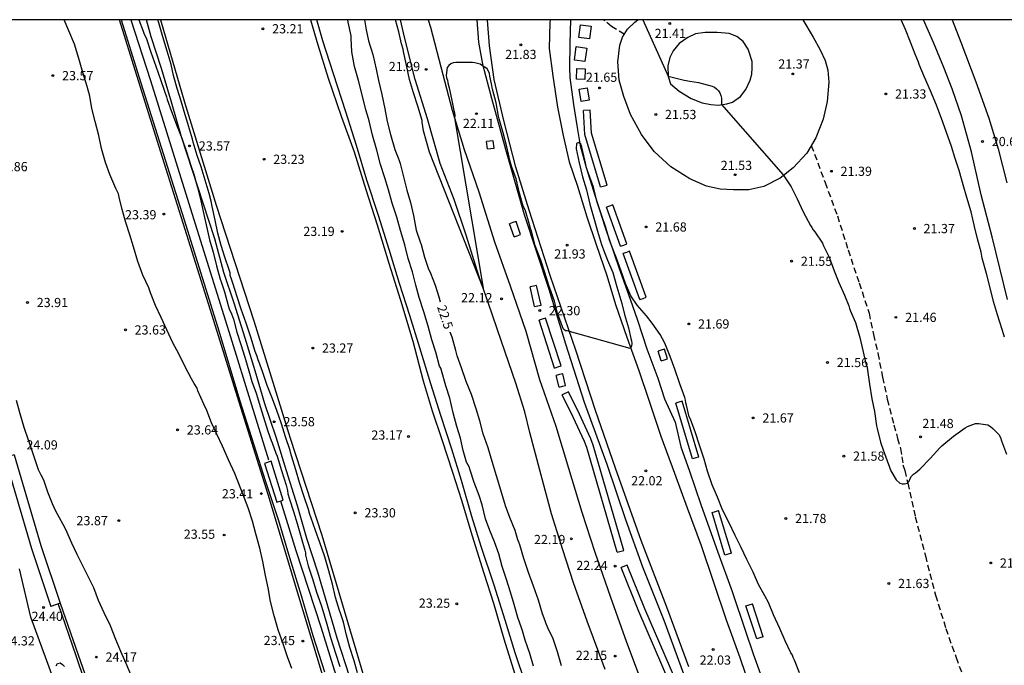
# Model space of a CAD drawing. Units: metres. Extents: x 579244 to 579594, y 4790040 to 4790290.
# Drawn here: x 579336 to 579417, y 4790238 to 4790290 of the extents above; entities that cross this region are included whole.
import ezdxf

# ---------------------------------------------------------------- set-up
doc = ezdxf.new("R2010")
doc.units = ezdxf.units.M
doc.linetypes.add('TRAZOS_NORMALES', pattern=[0.75, 0.5, -0.25])
for name, color, linetype in [('010106', 9, 'Continuous'), ('020104', 34, 'Continuous'), ('020204', 9, 'Continuous'), ('020307', 24, 'Continuous'), ('020308', 9, 'Continuous'), ('050102', 4, 'Continuous'), ('060106', 9, 'BARANDILLA'), ('060110', 9, 'Continuous'), ('060128', 7, 'TRAZOS_NORMALES'), ('060134', 9, 'Continuous'), ('070104', 3, 'Continuous'), ('100107', 3, 'Continuous'), ('100112', 9, 'Continuous')]:
    doc.layers.add(name, color=color, linetype=linetype)
doc.layers.add('020105', color=24, linetype='Continuous', lineweight=30)
doc.styles.add('ARIAL', font='ARIAL.TTF', dxfattribs={"height": 1})
doc.styles.add('ARIALI', font='ARIALI.TTF', dxfattribs={"height": 1})
doc.linetypes.add('BARANDILLA', pattern='A,1,[201,DONOSTI.shx,S=0.1,R=0,X=0,Y=0],1', length=2)

# ---------------------------------------------------------------- blocks, each defined once
blk = doc.blocks.new('COTAPU')
blk.add_circle((0, 0), 0.075)

msp = doc.modelspace()

# ---------------------------------------------------------------- linework, layer by layer
at = {"layer": '010106', "flags": 128}
msp.add_lwpolyline([(579244.153, 4790040.41), (579594.143, 4790040.402), (579594.149, 4790290.395), (579244.159, 4790290.403)], close=True, dxfattribs=at)
at = {"layer": '020104', "flags": 128}
for points, elevation in [([(579358.662, 4790237.558), (579358.326, 4790238.514), (579357.962, 4790239.556), (579357.558, 4790240.708), (579357.22, 4790241.846), (579356.94, 4790243.01), (579356.736, 4790244.13), (579356.528, 4790245.13), (579356.308, 4790246.26), (579356.058, 4790247.344), (579355.728, 4790248.512), (579355.448, 4790249.55), (579355.117, 4790250.63), (579354.689, 4790251.698), (579354.275, 4790252.802), (579354.011, 4790253.448), (579353.501, 4790254.553), (579353.015, 4790255.669), (579352.543, 4790256.635), (579352.113, 4790257.571), (579351.731, 4790258.573), (579351.483, 4790259.089), (579351.013, 4790260.173), (579350.941, 4790260.387), (579350.711, 4790260.761), (579350.475, 4790261.149), (579349.933, 4790262.173), (579349.443, 4790263.185), (579348.959, 4790264.091), (579348.491, 4790265.137), (579348.009, 4790266.155), (579347.547, 4790267.127), (579347.143, 4790268.167), (579346.997, 4790268.561), (579346.519, 4790269.593), (579346.107, 4790270.719), (579345.749, 4790271.903), (579345.449, 4790272.875), (579345.137, 4790273.881), (579344.833, 4790274.947), (579344.597, 4790275.953), (579344.525, 4790276.215), (579344.327, 4790276.653), (579343.819, 4790277.781), (579343.473, 4790278.765), (579343.145, 4790279.905), (579342.928, 4790280.969), (579342.626, 4790282.099), (579342.36, 4790283.169), (579342.204, 4790284.171), (579341.984, 4790284.967), (579341.622, 4790286.113), (579341.292, 4790287.247), (579340.952, 4790288.413), (579340.5, 4790289.483), (579340.102, 4790290.401)], 23.5), ([(579346.184, 4790290.401), (579346.536, 4790289.475), (579346.622, 4790289.229), (579346.744, 4790289.029), (579346.832, 4790288.843), (579347.174, 4790287.755), (579347.582, 4790286.609), (579347.973, 4790285.545), (579348.295, 4790284.583), (579348.447, 4790284.119), (579348.507, 4790283.901), (579348.859, 4790282.913), (579349.313, 4790281.713), (579349.687, 4790280.755), (579350.091, 4790279.629), (579350.457, 4790278.457), (579350.679, 4790277.819), (579350.989, 4790276.725), (579351.251, 4790275.647), (579351.495, 4790274.535), (579351.737, 4790273.455), (579351.943, 4790272.469), (579352.253, 4790271.457), (579352.525, 4790270.365), (579352.825, 4790269.255), (579352.901, 4790269.061), (579353.167, 4790268.243), (579353.485, 4790267.115), (579353.547, 4790266.855), (579353.739, 4790266.443), (579353.917, 4790266.017), (579354.193, 4790264.963), (579354.521, 4790263.945), (579354.823, 4790262.917), (579355.165, 4790261.803), (579355.405, 4790260.937), (579355.755, 4790259.989), (579356.119, 4790258.807), (579356.431, 4790257.763), (579356.741, 4790256.807), (579356.987, 4790256.139), (579357.069, 4790255.943), (579357.351, 4790255.095), (579357.465, 4790254.855), (579357.819, 4790253.683), (579358.194, 4790252.481), (579358.272, 4790252.281), (579358.32, 4790252.065), (579358.344, 4790251.795), (579358.484, 4790251.351), (579358.806, 4790250.343), (579359.094, 4790249.37), (579359.426, 4790248.228), (579359.736, 4790247.186), (579359.776, 4790246.984), (579359.782, 4790246.774), (579360.002, 4790245.91), (579360.376, 4790244.772), (579360.682, 4790243.77), (579361.054, 4790242.714), (579361.188, 4790242.272), (579361.51, 4790241.166), (579361.848, 4790240), (579362.224, 4790238.814), (579362.566, 4790237.718)], 23.5), ([(579364.014, 4790237.198), (579363.756, 4790238.186), (579363.404, 4790239.268), (579363.122, 4790240.278), (579362.87, 4790241.334), (579362.632, 4790242.072), (579362.56, 4790242.268), (579362.236, 4790243.334), (579361.982, 4790244.428), (579361.688, 4790245.514), (579361.364, 4790246.648), (579360.956, 4790247.81), (579360.598, 4790248.796), (579360.226, 4790249.881), (579360.146, 4790250.103), (579360.022, 4790250.517), (579359.648, 4790251.623), (579359.3, 4790252.697), (579358.982, 4790253.729), (579358.643, 4790254.881), (579358.583, 4790255.073), (579358.541, 4790255.321), (579358.147, 4790256.437), (579357.815, 4790257.475), (579357.427, 4790258.639), (579357.045, 4790259.647), (579356.667, 4790260.607), (579356.269, 4790261.737), (579355.907, 4790262.771), (579355.849, 4790262.963), (579355.673, 4790263.387), (579355.335, 4790264.533), (579354.939, 4790265.683), (579354.537, 4790266.813), (579354.223, 4790267.819), (579353.845, 4790268.941), (579353.717, 4790269.357), (579353.647, 4790269.571), (579353.639, 4790269.779), (579353.569, 4790270.023), (579353.209, 4790271.061), (579352.905, 4790272.019), (579352.635, 4790273.023), (579352.429, 4790274.067), (579352.183, 4790275.179), (579352.097, 4790275.613), (579351.927, 4790276.247), (579351.589, 4790277.331), (579351.281, 4790278.405), (579350.941, 4790279.347), (579350.633, 4790280.415), (579350.573, 4790280.661), (579350.257, 4790281.749), (579350.197, 4790281.955), (579349.959, 4790282.667), (579349.649, 4790283.765), (579349.329, 4790284.805), (579349.017, 4790285.871), (579348.841, 4790286.763), (579348.514, 4790287.829), (579348.164, 4790289.013), (579347.824, 4790290.145), (579347.747, 4790290.401)], 23.5), ([(579378.368, 4790237.737), (579378.066, 4790238.777), (579377.684, 4790239.871), (579377.46, 4790240.619), (579377.4, 4790240.875), (579377.086, 4790241.717), (579376.78, 4790242.777), (579376.498, 4790243.775), (579376.17, 4790244.799), (579375.814, 4790245.859), (579375.534, 4790246.895), (579375.198, 4790247.861), (579374.816, 4790248.789), (579374.448, 4790249.757), (579374.172, 4790250.897), (579373.924, 4790251.653), (579373.542, 4790252.695), (579373.196, 4790253.719), (579373.11, 4790253.981), (579372.896, 4790254.351), (579372.63, 4790255.319), (579372.41, 4790256.313), (579372.106, 4790257.273), (579371.822, 4790258.391), (579371.538, 4790259.581), (579371.212, 4790260.583), (579370.872, 4790261.819), (579370.822, 4790262.017), (579370.698, 4790262.175), (579370.4, 4790263.327), (579370.09, 4790264.313), (579369.776, 4790265.433), (579369.424, 4790266.617), (579369.052, 4790267.775), (579368.785, 4790268.771), (579368.493, 4790269.867), (579368.151, 4790270.943), (579367.865, 4790272.067), (579367.537, 4790273.225), (579367.231, 4790274.331), (579366.851, 4790275.469), (579366.559, 4790276.553), (579366.237, 4790277.511), (579365.899, 4790278.601), (579365.605, 4790279.777), (579365.243, 4790280.996), (579364.969, 4790282.164), (579364.903, 4790282.356), (579364.687, 4790283.056), (579364.393, 4790284.276), (579364.097, 4790285.444), (579363.783, 4790286.58), (579363.549, 4790287.788), (579363.497, 4790288.892), (579363.495, 4790289.098), (579363.269, 4790290.214), (579363.228, 4790290.4)], 23), ([(579400.051, 4790237.193), (579399.641, 4790238.245), (579399.533, 4790238.449), (579399.469, 4790238.641), (579399.337, 4790238.817), (579398.879, 4790239.809), (579398.439, 4790240.825), (579397.931, 4790241.937), (579397.531, 4790242.921), (579397.229, 4790243.473), (579396.701, 4790244.395), (579396.271, 4790245.399), (579395.767, 4790246.421), (579395.259, 4790247.465), (579394.807, 4790248.399), (579394.285, 4790249.477), (579393.783, 4790250.481), (579393.361, 4790251.499), (579392.933, 4790252.513), (579392.552, 4790253.627), (579392.276, 4790254.607), (579391.902, 4790255.735), (579391.572, 4790256.739), (579391.15, 4790257.853), (579391.056, 4790258.059), (579390.838, 4790258.993), (579390.782, 4790259.199), (579390.75, 4790259.403), (579390.692, 4790259.617), (579390.304, 4790260.749), (579389.878, 4790261.927), (579389.5, 4790262.978), (579389.07, 4790264.064), (579388.69, 4790264.766), (579388.038, 4790265.69), (579387.58, 4790266.278), (579386.814, 4790267.156), (579386.308, 4790267.904), (579385.858, 4790268.924), (579385.52, 4790269.92), (579385.128, 4790270.968), (579384.972, 4790271.374), (579384.552, 4790272.444), (579384.254, 4790273.466), (579383.898, 4790274.516), (579383.538, 4790275.62), (579383.246, 4790276.754), (579382.85, 4790277.884), (579382.756, 4790278.096), (579382.692, 4790278.324), (579382.55, 4790278.964), (579382.296, 4790280.032), (579382.228, 4790280.268), (579382.052, 4790280.388), (579381.866, 4790280.31), (579381.838, 4790279.898), (579382.078, 4790278.756), (579382.352, 4790277.612), (579382.678, 4790276.534), (579382.97, 4790275.39), (579383.284, 4790274.24), (579383.582, 4790273.184), (579383.904, 4790272.084), (579384.08, 4790271.658), (579384.398, 4790270.828), (579384.834, 4790269.81), (579385.166, 4790268.65), (579385.578, 4790267.289), (579385.792, 4790266.384), (579386.12, 4790265.298), (579386.306, 4790264.443), (579386.35, 4790264.243), (579386.37, 4790264.023), (579386.362, 4790263.797), (579386.252, 4790263.607), (579381.104, 4790265.047), (579380.962, 4790265.061), (579380.806, 4790265.199), (579380.736, 4790265.389), (579380.326, 4790266.507), (579380.072, 4790267.479), (579379.69, 4790268.527), (579379.602, 4790268.739), (579379.292, 4790269.801), (579378.968, 4790270.828), (579378.582, 4790271.804), (579378.502, 4790272.016), (579378.204, 4790273.178), (579378.12, 4790273.394), (579378.02, 4790273.812), (579377.712, 4790274.834), (579377.632, 4790275.036), (579377.536, 4790275.22), (579377.23, 4790276.28), (579376.958, 4790277.428), (579376.577, 4790278.468), (579376.455, 4790278.85), (579376.193, 4790280.04), (579375.881, 4790281.192), (579375.565, 4790282.332), (579375.507, 4790282.536), (579375.313, 4790283.618), (579375.025, 4790284.75), (579374.929, 4790285.178), (579374.815, 4790285.8), (579374.771, 4790286.014), (579374.697, 4790286.222), (579374.583, 4790286.396), (579374.411, 4790286.542), (579374.215, 4790286.644), (579374.019, 4790286.774), (579373.591, 4790286.888), (579373.391, 4790286.926), (579372.269, 4790286.93), (579372.045, 4790286.93), (579371.817, 4790286.882), (579371.629, 4790286.806), (579371.465, 4790286.676), (579371.327, 4790286.516), (579371.253, 4790285.894), (579371.269, 4790285.668), (579371.365, 4790285.484), (579371.387, 4790285.27), (579371.479, 4790284.854), (579371.713, 4790283.818), (579371.881, 4790283.018), (579371.937, 4790282.806), (579371.955, 4790282.606), (579371.935, 4790282.406), (579374.258, 4790268.525), (579369.899, 4790279.613), (579369.399, 4790281.363), (579369.293, 4790282.052), (579369.283, 4790282.196), (579368.925, 4790283.348), (579368.579, 4790284.456), (579368.265, 4790285.542), (579368.017, 4790286.704), (579367.779, 4790287.814), (579367.735, 4790288.01), (579367.597, 4790288.438), (579367.379, 4790289.416), (579367.117, 4790290.4)], 22), ([(579387.278, 4790290.4), (579389.344, 4790285.804), (579389.554, 4790285.758), (579390.636, 4790285.486), (579391.106, 4790285.396), (579391.802, 4790285.282), (579392.932, 4790284.998), (579393.116, 4790284.9), (579393.282, 4790284.772), (579393.434, 4790284.606), (579393.546, 4790284.436), (579393.638, 4790284.228), (579393.696, 4790284.014), (579393.7, 4790283.814), (579393.7, 4790283.508), (579398.714, 4790277.774), (579399.354, 4790276.788), (579399.87, 4790275.816), (579400.35, 4790274.742), (579400.942, 4790273.632), (579401.058, 4790273.468), (579401.154, 4790273.286), (579401.286, 4790273.118), (579401.916, 4790272.196), (579402.01, 4790271.974), (579402.452, 4790271.066), (579402.87, 4790269.934), (579403.266, 4790268.996), (579403.726, 4790267.966), (579404.081, 4790267.09), (579404.121, 4790266.884), (579404.211, 4790266.674), (579404.607, 4790265.738), (579404.953, 4790264.522), (579405.207, 4790263.468), (579405.475, 4790262.29), (579405.559, 4790262.088), (579405.603, 4790261.854), (579405.751, 4790260.716), (579405.933, 4790259.512), (579406.151, 4790258.48), (579406.321, 4790257.312), (579406.379, 4790257.098), (579406.639, 4790255.998), (579406.731, 4790255.752), (579407.071, 4790254.766), (579407.495, 4790253.666), (579407.915, 4790252.934), (579408.221, 4790252.648), (579408.415, 4790252.598), (579408.617, 4790252.598), (579408.817, 4790252.652), (579408.983, 4790252.822), (579409.063, 4790253.018), (579409.173, 4790253.212), (579409.329, 4790253.378), (579409.507, 4790253.498), (579409.857, 4790253.784), (579410.711, 4790254.652), (579411.481, 4790255.532), (579411.643, 4790255.686), (579412.603, 4790256.482), (579413.537, 4790257.146), (579413.729, 4790257.26), (579414.391, 4790257.502), (579414.641, 4790257.504), (579415.395, 4790257.412), (579415.609, 4790257.278), (579415.809, 4790257.114), (579416.295, 4790256.604), (579416.423, 4790256.378), (579416.513, 4790256.092), (579416.911, 4790255.012)], 21.5), ([(579416.755, 4790264.54), (579416.705, 4790264.744), (579416.569, 4790265.18), (579416.183, 4790266.352), (579415.855, 4790267.446), (579415.591, 4790268.554), (579415.277, 4790269.732), (579414.947, 4790270.992), (579414.841, 4790271.454), (579414.553, 4790272.542), (579414.315, 4790273.548), (579414.037, 4790274.762), (579413.699, 4790275.926), (579413.379, 4790276.952), (579413.055, 4790278.112), (579412.729, 4790279.1), (579412.448, 4790280.083), (579412.014, 4790281.283), (579411.608, 4790282.347), (579411.212, 4790283.453), (579410.724, 4790284.617), (579410.244, 4790285.725), (579409.808, 4790286.757), (579409.748, 4790286.951), (579409.482, 4790287.607), (579409.092, 4790288.581), (579408.692, 4790289.597), (579408.343, 4790290.399)], 21), ([(579336.193, 4790259.41), (579336.501, 4790258.332), (579336.833, 4790257.218), (579336.899, 4790256.962), (579337.275, 4790255.872), (579337.645, 4790254.814), (579338.003, 4790253.772), (579338.219, 4790253.332), (579338.415, 4790252.912), (579338.739, 4790251.944), (579339.131, 4790251.008), (579339.409, 4790250.394), (579340.007, 4790249.322), (579340.229, 4790248.912), (579340.715, 4790247.788), (579341.155, 4790246.88), (579341.597, 4790245.954), (579342.065, 4790245.016), (579342.511, 4790244.14), (579342.879, 4790243.128), (579343.335, 4790242.128), (579343.865, 4790241.06), (579344.285, 4790239.936), (579344.709, 4790238.956), (579345.137, 4790237.992), (579345.58, 4790236.944)], 24), ([(579339.457, 4790237.768), (579339.569, 4790237.954), (579339.773, 4790238.006), (579339.971, 4790237.884), (579340.125, 4790237.704)], 24.5)]:
    msp.add_lwpolyline(points, dxfattribs=dict(at, elevation=elevation))
at = {"layer": '020105', "elevation": 22.5, "flags": 128}
for points in [[(579364.594, 4790290.4), (579364.721, 4790289.57), (579364.929, 4790288.682), (579365.271, 4790287.576), (579365.537, 4790286.366), (579365.737, 4790285.462), (579366.005, 4790284.31), (579366.241, 4790283.14), (579366.443, 4790282.104), (579366.717, 4790281.052), (579367.061, 4790279.826), (579367.333, 4790279.156), (579367.421, 4790278.946), (579367.495, 4790278.683), (579367.797, 4790277.505), (579368.043, 4790276.517), (579368.339, 4790275.515), (579368.579, 4790274.463), (579368.807, 4790273.269), (579369.139, 4790272.315), (579369.201, 4790272.093), (579369.467, 4790271.049), (579369.785, 4790270.151), (579369.957, 4790269.769), (579370.342, 4790268.789), (579370.644, 4790267.819), (579370.769, 4790267.412)], [(579380.638, 4790237.785), (579380.32, 4790238.909), (579379.94, 4790240.053), (579379.618, 4790240.675), (579379.394, 4790241.203), (579379.316, 4790241.433), (579379.092, 4790242.005), (579378.778, 4790243.123), (579378.352, 4790244.255), (579377.968, 4790245.369), (579377.584, 4790246.513), (579377.238, 4790247.629), (579377.17, 4790247.853), (579377.09, 4790248.037), (579376.884, 4790248.783), (579376.434, 4790249.841), (579376.094, 4790250.811), (579375.714, 4790252.093), (579375.35, 4790253.235), (579375.002, 4790254.425), (579374.674, 4790255.537), (579374.272, 4790256.665), (579373.992, 4790257.721), (579373.704, 4790258.703), (579373.308, 4790259.885), (579372.88, 4790260.925), (579372.484, 4790262.043), (579372.136, 4790263.029), (579372.036, 4790263.445), (579371.724, 4790264.531), (579371.582, 4790264.945)]]:
    msp.add_lwpolyline(points, dxfattribs=at)
at = {"layer": '050102'}
for points in [[(579345.555, 4790290.401, 23.186), (579347.152, 4790285.456, 23.186), (579350.264, 4790275.442, 23.162), (579353.774, 4790264.216, 23.158), (579356.758, 4790254.564, 22.966)], [(579389.026, 4790152.449, 23.508), (579386.971, 4790158.658, 23.506), (579385.167, 4790163.832, 23.506), (579383.969, 4790167.596, 23.506), (579382.777, 4790171.582, 23.506), (579381.441, 4790175.684, 23.506), (579379.787, 4790181.044, 23.652), (579378.275, 4790186.162, 23.652), (579376.876, 4790190.74, 23.636), (579375.216, 4790196.088, 23.61), (579373.91, 4790200.122, 23.544), (579372.164, 4790206.007, 23.492), (579370.274, 4790212.019, 23.492), (579368.012, 4790219.025, 23.432), (579366.093, 4790225.209, 23.354), (579363.613, 4790232.707, 23.324), (579361.071, 4790240.915, 23.26), (579359.029, 4790247.147, 23.248), (579357.777, 4790251.184, 23.176)]]:
    msp.add_polyline3d(points, dxfattribs=at)
at = {"layer": '060106'}
for points in [[(579344.767, 4790290.401, 24.544), (579346.195, 4790285.787, 24.542), (579349.852, 4790274.177, 24.54), (579352.62, 4790265.425, 24.554), (579354.44, 4790259.369, 24.506), (579356.52, 4790252.789, 24.498), (579357.579, 4790249.606, 24.496), (579358.479, 4790246.596, 24.546), (579359.423, 4790243.512, 24.558), (579360.387, 4790240.254, 24.586), (579361.331, 4790237.296, 24.602)], [(579363.375, 4790236.92, 24.742), (579362.349, 4790240.038, 24.682), (579361.545, 4790242.812, 24.706), (579360.777, 4790245.388, 24.706), (579359.883, 4790248.148, 24.72), (579359.141, 4790250.817, 24.718), (579358.223, 4790253.651, 24.686), (579357.4, 4790256.403, 24.684), (579356.464, 4790259.115, 24.692), (579355.69, 4790261.791, 24.684), (579354.868, 4790264.457, 24.654), (579353.966, 4790267.323, 24.662), (579353.112, 4790269.817, 24.622), (579352.39, 4790272.561, 24.604), (579351.43, 4790275.453, 24.632), (579350.576, 4790278.109, 24.604), (579349.676, 4790280.863, 24.602), (579348.864, 4790283.679, 24.574), (579348.034, 4790286.427, 24.632), (579347.197, 4790289.021, 24.566), (579346.813, 4790290.401, 24.577)], [(579377.739, 4790236.245, 24.347), (579376.883, 4790238.835, 24.333), (579376.061, 4790241.481, 24.317), (579375.165, 4790244.333, 24.293), (579374.095, 4790247.501, 24.249), (579373.333, 4790249.935, 24.245), (579372.497, 4790252.869, 24.287), (579371.721, 4790255.421, 24.305), (579370.817, 4790258.153, 24.261), (579369.997, 4790260.751, 24.257), (579369.089, 4790263.673, 24.249), (579368.281, 4790266.303, 24.243), (579367.44, 4790268.921, 24.253), (579366.61, 4790271.675, 24.239), (579365.74, 4790274.463, 24.283), (579364.782, 4790277.319, 24.253), (579363.948, 4790280.165, 24.273), (579363.056, 4790282.888, 24.273), (579362.074, 4790285.99, 24.279), (579361.196, 4790288.682, 24.287), (579360.71, 4790290.4, 24.301)], [(579373.752, 4790290.4, 23.245), (579373.87, 4790288.56, 23.245), (579374.21, 4790286.786, 23.269), (579374.942, 4790284.002, 23.279), (579376.07, 4790279.86, 23.303), (579377.615, 4790274.528, 23.303), (579379.615, 4790268.453, 23.311), (579380.983, 4790264.001, 23.327), (579382.507, 4790259.241, 23.361), (579384.347, 4790254.187, 23.367), (579385.853, 4790249.687, 23.357), (579387.257, 4790245.827, 23.351), (579388.998, 4790241.497, 23.355), (579390.666, 4790236.901, 23.353), (579393.052, 4790230.447, 23.359), (579395.132, 4790224.857, 23.365), (579397.132, 4790219.216, 23.383), (579398.698, 4790214.832, 23.395), (579400.485, 4790210.154, 23.331), (579401.463, 4790206.452, 23.351)], [(579381.387, 4790290.4, 23.018), (579381.314, 4790288.452, 23.023), (579381.288, 4790286.488, 23.047), (579381.33, 4790285.7, 23.047), (579381.625, 4790283.502, 23.039), (579381.903, 4790281.784, 23.051), (579382.181, 4790280.166, 23.059), (579382.667, 4790278.374, 23.079), (579383.395, 4790276.016, 23.081), (579384.167, 4790273.564, 23.105), (579385.333, 4790270.218, 23.199), (579386.249, 4790267.646, 23.185), (579386.833, 4790265.938, 23.199), (579387.611, 4790263.603, 23.187), (579388.509, 4790261.201, 23.199), (579389.035, 4790259.517, 23.209), (579389.917, 4790257.621, 23.199), (579390.385, 4790255.599, 23.243), (579391.075, 4790253.619, 23.261), (579392.016, 4790250.913, 23.293), (579393.39, 4790247.033, 23.259), (579394.57, 4790243.829, 23.207), (579395.644, 4790240.597, 23.199), (579396.264, 4790238.759, 23.223), (579396.966, 4790236.791, 23.183)], [(579339.632, 4790242.8, 25.308), (579341.049, 4790238.616, 25.328), (579342.466, 4790234.432, 25.348)]]:
    msp.add_polyline3d(points, dxfattribs=at)
at = {"layer": '060110'}
for points in [[(579384.22, 4790237.473, 22.173), (579382.747, 4790241.401, 22.213), (579381.625, 4790244.521, 22.251), (579380.757, 4790247.215, 22.267), (579379.823, 4790250.161, 22.279), (579378.885, 4790253.707, 22.237), (579378.073, 4790256.785, 22.239), (579377.665, 4790258.449, 22.179), (579376.917, 4790260.801, 22.183), (579375.759, 4790264.179, 22.155), (579374.665, 4790267.367, 22.107), (579373.901, 4790269.541, 22.085), (579372.879, 4790272.841, 22.085), (579371.906, 4790275.756, 22.099), (579370.77, 4790278.678, 22.113), (579369.73, 4790282.338, 22.107), (579368.706, 4790285.536, 22.125), (579367.854, 4790288.988, 22.115), (579367.526, 4790290.4, 22.098)], [(579369.789, 4790290.4, 22.014), (579369.956, 4790289.782, 22.017), (579370.804, 4790286.562, 22.025), (579371.732, 4790283.034, 22.037), (579372.722, 4790279.826, 22.031), (579373.898, 4790276.372, 22.043), (579375.187, 4790272.305, 22.091), (579376.469, 4790268.723, 22.109), (579377.749, 4790265.045, 22.137), (579378.863, 4790261.095, 22.145), (579380.191, 4790257.281, 22.115), (579381.219, 4790253.883, 22.119), (579382.303, 4790250.299, 22.129), (579383.355, 4790247.035, 22.123), (579384.653, 4790243.367, 22.125), (579385.936, 4790239.691, 22.123), (579387.626, 4790235.221, 22.135)], [(579391.016, 4790237.685, 22.027), (579389.226, 4790242.555, 21.991), (579387.145, 4790247.983, 22.019), (579385.057, 4790253.881, 22.011), (579383.419, 4790258.563, 22.027), (579381.807, 4790263.493, 21.987), (579379.735, 4790269.555, 21.947), (579378.025, 4790274.892, 21.923), (579376.915, 4790278.394, 21.923), (579375.954, 4790282.196, 21.927), (579375.154, 4790285.524, 21.879), (579374.77, 4790288.286, 21.871), (579374.618, 4790290.374, 21.837), (579374.617, 4790290.4, 21.836)], [(579379.73, 4790290.4, 21.686), (579379.7, 4790290.176, 21.687), (579379.64, 4790288.062, 21.717), (579379.94, 4790285.838, 21.771), (579380.316, 4790283.266, 21.767), (579380.779, 4790280.97, 21.767), (579381.281, 4790278.82, 21.779), (579381.939, 4790276.848, 21.793), (579382.711, 4790274.354, 21.815), (579383.483, 4790272.1, 21.853), (579384.339, 4790269.568, 21.883), (579385.041, 4790267.216, 21.891), (579385.983, 4790264.537, 21.943), (579386.959, 4790261.841, 21.937), (579387.777, 4790259.401, 21.927), (579388.755, 4790256.471, 21.963), (579389.853, 4790253.455, 21.989), (579390.899, 4790250.649, 22.009), (579392.036, 4790247.581, 22.015), (579393.024, 4790244.591, 22.011), (579394.082, 4790241.517, 22.013), (579395.194, 4790238.443, 22.005), (579396.036, 4790235.985, 22.003)], [(579400.318, 4790290.399, 21.347), (579401.161, 4790288.987, 21.349), (579401.725, 4790287.954, 21.347), (579402.151, 4790287.078, 21.311), (579402.367, 4790286.288, 21.301), (579402.429, 4790285.322, 21.321), (579402.307, 4790283.752, 21.339), (579401.977, 4790282.302, 21.353), (579401.379, 4790280.772, 21.361), (579400.633, 4790279.532, 21.413), (579399.543, 4790278.344, 21.457), (579398.475, 4790277.506, 21.489), (579397.141, 4790276.808, 21.489), (579395.911, 4790276.544, 21.489), (579394.669, 4790276.544, 21.497), (579393.575, 4790276.604, 21.519), (579392.467, 4790276.844, 21.527), (579391.117, 4790277.446, 21.517), (579389.551, 4790278.426, 21.501), (579388.199, 4790279.654, 21.527), (579387.175, 4790281.064, 21.535), (579386.281, 4790282.68, 21.537), (579385.721, 4790284.142, 21.537), (579385.335, 4790285.478, 21.539), (579385.251, 4790286.97, 21.539), (579385.401, 4790288.316, 21.519), (579385.621, 4790288.98, 21.519), (579386.015, 4790289.644, 21.519), (579386.613, 4790290.208, 21.523), (579386.87, 4790290.4, 21.516)], [(579417.01, 4790267.604, 20.805), (579415.748, 4790272.706, 20.785), (579414.86, 4790276.126, 20.733), (579414.072, 4790279.637, 20.699), (579413.239, 4790282.567, 20.671), (579412.493, 4790284.773, 20.655), (579411.817, 4790286.505, 20.659), (579410.961, 4790288.539, 20.681), (579410.143, 4790290.399, 20.676)], [(579412.489, 4790290.399, 20.578), (579413.201, 4790288.581, 20.585), (579414.423, 4790285.353, 20.607), (579415.486, 4790282.381, 20.633), (579416.23, 4790279.875, 20.637), (579416.934, 4790277.125, 20.651)], [(579394.581, 4790283.688, 21.453), (579395.239, 4790284.142, 21.445), (579395.671, 4790284.728, 21.443), (579396.035, 4790285.472, 21.445), (579396.163, 4790285.96, 21.447), (579396.189, 4790286.472, 21.439), (579396.189, 4790286.996, 21.423), (579395.867, 4790288.006, 21.415), (579395.447, 4790288.628, 21.397), (579394.929, 4790289.036, 21.397), (579394.327, 4790289.272, 21.391), (579393.329, 4790289.362, 21.385), (579392.351, 4790289.366, 21.385), (579391.579, 4790289.258, 21.391), (579390.937, 4790288.94, 21.411), (579390.239, 4790288.472, 21.429), (579389.743, 4790287.876, 21.429), (579389.481, 4790287.326, 21.451), (579389.327, 4790286.632, 21.467), (579389.349, 4790285.774, 21.481), (579389.539, 4790285.18, 21.481), (579390.233, 4790284.57, 21.485), (579391.223, 4790283.986, 21.485), (579392.111, 4790283.64, 21.485), (579392.827, 4790283.492, 21.485), (579393.441, 4790283.45, 21.483), (579394.137, 4790283.552, 21.459), (579394.581, 4790283.688, 21.453)], [(579376.954, 4790124.749, 24.15), (579373.637, 4790135.336, 24.488), (579370.891, 4790143.506, 24.424), (579366.087, 4790157.466, 24.768), (579364.627, 4790162.27, 24.796), (579362.682, 4790167.882, 24.738), (579360.452, 4790175.132, 24.722), (579358.354, 4790181.505, 24.716), (579354.156, 4790194.203, 24.512), (579350.861, 4790204.623, 24.498), (579347.559, 4790214.629, 24.648), (579346.387, 4790218.125, 24.804), (579345.019, 4790221.653, 24.846), (579343.879, 4790224.603, 24.894), (579342.601, 4790227.584, 24.924), (579341.909, 4790229.514, 24.942), (579341.353, 4790230.972, 24.928), (579340.736, 4790232.496, 24.848), (579340.222, 4790234.026, 24.6), (579339.008, 4790237.36, 24.44), (579337.388, 4790241.724, 24.338), (579336.476, 4790245.668, 24.278)]]:
    msp.add_polyline3d(points, dxfattribs=at)
at = {"layer": '060128'}
for points in [[(579385.76, 4790289.215, 21.528), (579384.734, 4790289.856, 21.559), (579384.214, 4790290.304, 21.587), (579384.049, 4790290.4, 21.59)], [(579401.007, 4790280.153, 21.397), (579402.137, 4790277.148, 21.385), (579403.137, 4790274.418, 21.387), (579404.007, 4790271.648, 21.379), (579404.912, 4790268.968, 21.415), (579405.716, 4790266.498, 21.469), (579406.086, 4790264.75, 21.515), (579406.436, 4790263.228, 21.527), (579406.818, 4790261.272, 21.499), (579407.204, 4790259.488, 21.503), (579407.734, 4790257.402, 21.501), (579408.048, 4790256.302, 21.501), (579408.282, 4790255.472, 21.531), (579408.392, 4790254.808, 21.537), (579408.482, 4790254.15, 21.553), (579408.626, 4790253.672, 21.553), (579408.882, 4790252.644, 21.571), (579409.486, 4790249.912, 21.573), (579410.304, 4790246.732, 21.575), (579411.136, 4790243.525, 21.563), (579411.974, 4790240.809, 21.527), (579412.814, 4790238.449, 21.519), (579413.45, 4790236.705, 21.513)]]:
    msp.add_polyline3d(points, dxfattribs=at)
at = {"layer": '060134'}
for points in [[(579347.948, 4790290.401, 23.366), (579349.924, 4790283.679, 23.386), (579352.508, 4790275.295, 23.312), (579355.572, 4790265.873, 23.318), (579358.538, 4790256.321, 23.348), (579361.113, 4790248.408, 23.43), (579364.309, 4790237.596, 23.46), (579368.083, 4790224.738, 23.508), (579372.222, 4790211.904, 23.554), (579374.54, 4790204.542, 23.532), (579378.482, 4790192.415, 23.636), (579381.363, 4790182.699, 23.64), (579384.593, 4790171.961, 23.64), (579387.809, 4790160.927, 23.496), (579391.03, 4790151.08, 23.5), (579393.812, 4790142.644, 23.426), (579397.26, 4790133.268, 23.334), (579399.436, 4790128.388, 23.232), (579401.897, 4790123.782, 23.082), (579405.213, 4790118.924, 22.996), (579407.927, 4790115.526, 22.866), (579410.697, 4790112.492, 22.768), (579414.067, 4790109.48, 22.638), (579418.011, 4790106.396, 22.542)], [(579360.189, 4790290.4, 23.184), (579360.784, 4790288.35, 23.179), (579361.628, 4790285.644, 23.185), (579362.696, 4790282.55, 23.177), (579363.734, 4790279.635, 23.175), (579364.704, 4790276.573, 23.175), (579365.624, 4790273.691, 23.175), (579366.578, 4790270.563, 23.173), (579367.526, 4790267.559, 23.189), (579368.529, 4790264.221, 23.193), (579369.359, 4790260.987, 23.189), (579370.115, 4790258.547, 23.191), (579370.895, 4790256.199, 23.173), (579371.773, 4790253.549, 23.187), (579372.505, 4790251.253, 23.191), (579373.339, 4790248.445, 23.197), (579374.317, 4790245.331, 23.217), (579375.105, 4790242.875, 23.219), (579375.955, 4790239.961, 23.235), (579376.973, 4790236.645, 23.259)]]:
    msp.add_polyline3d(points, dxfattribs=at)
at = {"layer": '070104'}
for points in [[(579361.781, 4790234.985, 23.444), (579359.229, 4790243.413, 23.398), (579356.725, 4790251.723, 23.39), (579354.368, 4790259.25, 23.388), (579352.166, 4790266.314, 23.38), (579350.102, 4790272.872, 23.364), (579348.114, 4790279.178, 23.358), (579346.165, 4790285.416, 23.358), (579344.616, 4790290.401, 23.371)], [(579339.781, 4790242.863, 24.182), (579341.247, 4790238.68, 24.256), (579342.712, 4790234.497, 24.33)]]:
    msp.add_polyline3d(points, dxfattribs=at)
at = {"layer": '100107'}
for points in [[(579382.06, 4790288.959, 22.811), (579382.185, 4790289.976, 22.807), (579383.058, 4790289.869, 22.731), (579382.933, 4790288.852, 22.735), (579382.06, 4790288.959, 22.811)], [(579382.71, 4790288.093, 22.775), (579382.549, 4790286.994, 22.763), (579381.694, 4790287.119, 22.765), (579381.855, 4790288.218, 22.777), (579382.71, 4790288.093, 22.775)], [(579381.864, 4790285.557, 22.709), (579381.891, 4790286.426, 22.717), (579382.576, 4790286.405, 22.717), (579382.548, 4790285.536, 22.709), (579381.864, 4790285.557, 22.709)], [(579382.253, 4790283.733, 22.731), (579382.087, 4790284.75, 22.69), (579382.729, 4790284.855, 22.691), (579382.895, 4790283.838, 22.732), (579382.253, 4790283.733, 22.731)], [(579383.838, 4790276.777, 22.742), (579384.365, 4790276.935, 22.737), (579383.097, 4790281.153, 22.811), (579382.983, 4790283.047, 22.811), (579382.434, 4790283.014, 22.813)], [(579383.838, 4790276.777, 22.742), (579382.552, 4790281.056, 22.815), (579382.434, 4790283.014, 22.813)], [(579375.086, 4790280.535, 22.885), (579374.813, 4790280.502, 22.887), (579374.54, 4790280.469, 22.888)], [(579374.612, 4790279.871, 22.888), (579374.54, 4790280.469, 22.888)], [(579374.612, 4790279.871, 22.888), (579374.885, 4790279.904, 22.887), (579375.158, 4790279.937, 22.885)], [(579375.158, 4790279.937, 22.885), (579375.086, 4790280.535, 22.885)], [(579384.821, 4790275.317, 22.833), (579384.562, 4790275.222, 22.836), (579384.304, 4790275.128, 22.839)], [(579385.464, 4790271.952, 22.815), (579384.304, 4790275.128, 22.839)], [(579385.981, 4790272.141, 22.809), (579384.821, 4790275.317, 22.833)], [(579376.939, 4790273.961, 22.885), (579376.679, 4790273.872, 22.888), (579376.419, 4790273.782, 22.891)], [(579376.785, 4790272.716, 22.863), (579376.419, 4790273.782, 22.891)], [(579377.305, 4790272.895, 22.857), (579376.939, 4790273.961, 22.885)], [(579376.785, 4790272.716, 22.863), (579377.045, 4790272.806, 22.86), (579377.305, 4790272.895, 22.857)], [(579385.464, 4790271.952, 22.815), (579385.722, 4790272.046, 22.812), (579385.981, 4790272.141, 22.809)], [(579386.193, 4790271.537, 22.839), (579385.934, 4790271.443, 22.842), (579385.676, 4790271.349, 22.845)], [(579387.036, 4790267.609, 22.815), (579385.676, 4790271.349, 22.845)], [(579387.553, 4790267.797, 22.809), (579386.193, 4790271.537, 22.839)], [(579378.623, 4790268.756, 22.815), (579378.354, 4790268.695, 22.817), (579378.086, 4790268.635, 22.819)], [(579378.446, 4790267.035, 22.851), (579378.086, 4790268.635, 22.819)], [(579378.983, 4790267.156, 22.847), (579378.623, 4790268.756, 22.815)], [(579387.036, 4790267.609, 22.815), (579387.294, 4790267.703, 22.812), (579387.553, 4790267.797, 22.809)], [(579378.446, 4790267.035, 22.851), (579378.714, 4790267.095, 22.849), (579378.983, 4790267.156, 22.847)], [(579379.341, 4790266.088, 22.893), (579379.08, 4790266.003, 22.896), (579378.818, 4790265.917, 22.899)], [(579380.088, 4790262.029, 22.965), (579378.818, 4790265.917, 22.899)], [(579380.611, 4790262.2, 22.959), (579379.341, 4790266.088, 22.893)], [(579389.039, 4790263.573, 22.691), (579388.778, 4790263.487, 22.694), (579388.517, 4790263.401, 22.697)], [(579388.777, 4790262.614, 22.753), (579388.517, 4790263.401, 22.697)], [(579389.299, 4790262.785, 22.747), (579389.039, 4790263.573, 22.691)], [(579380.088, 4790262.029, 22.965), (579380.35, 4790262.115, 22.962), (579380.611, 4790262.2, 22.959)], [(579388.777, 4790262.614, 22.753), (579389.038, 4790262.699, 22.75), (579389.299, 4790262.785, 22.747)], [(579380.745, 4790261.56, 22.921), (579380.478, 4790261.493, 22.923), (579380.212, 4790261.426, 22.926)], [(579380.45, 4790260.482, 22.93), (579380.212, 4790261.426, 22.926)], [(579380.983, 4790260.616, 22.925), (579380.745, 4790261.56, 22.921)], [(579380.45, 4790260.482, 22.93), (579380.716, 4790260.549, 22.927), (579380.983, 4790260.616, 22.925)], [(579385.193, 4790247.025, 22.894), (579385.721, 4790247.178, 22.889), (579383.239, 4790255.738, 22.967), (579383.035, 4790256.27, 22.975), (579382.101, 4790258.27, 22.941), (579381.207, 4790260.08, 22.917), (579380.714, 4790259.837, 22.924)], [(579385.193, 4790247.025, 22.894), (579382.717, 4790255.563, 22.973), (579382.528, 4790256.055, 22.982), (579381.605, 4790258.032, 22.948), (579380.714, 4790259.837, 22.924)], [(579390.487, 4790259.318, 22.857), (579390.224, 4790259.239, 22.859), (579389.96, 4790259.16, 22.862)], [(579391.32, 4790254.624, 23.074), (579389.96, 4790259.16, 22.862)], [(579391.847, 4790254.782, 23.069), (579390.487, 4790259.318, 22.857)], [(579336.027, 4790254.966, 25.38), (579335.26, 4790254.739, 25.38), (579337.454, 4790247.341, 25.428), (579339.022, 4790242.611, 25.462)], [(579336.027, 4790254.966, 25.38), (579338.217, 4790247.581, 25.428), (579339.781, 4790242.863, 25.462)], [(579391.847, 4790254.782, 23.069), (579391.584, 4790254.703, 23.071), (579391.32, 4790254.624, 23.074)], [(579392.927, 4790250.256, 22.98), (579393.191, 4790250.335, 22.977), (579393.454, 4790250.414, 22.975)], [(579393.971, 4790246.778, 23.058), (579392.927, 4790250.256, 22.98)], [(579394.498, 4790246.936, 23.053), (579393.454, 4790250.414, 22.975)], [(579394.498, 4790246.936, 23.053), (579394.235, 4790246.857, 23.055), (579393.971, 4790246.778, 23.058)], [(579394.074, 4790224.862, 23.077), (579394.588, 4790225.058, 23.071), (579391.966, 4790231.946, 23.205), (579387.45, 4790242.418, 22.961), (579386.011, 4790245.976, 22.883), (579385.501, 4790245.77, 22.889)], [(579394.074, 4790224.862, 23.077), (579391.456, 4790231.739, 23.211), (579386.942, 4790242.206, 22.968), (579385.501, 4790245.77, 22.889)], [(579339.781, 4790242.863, 25.462), (579339.401, 4790242.737, 25.462), (579339.022, 4790242.611, 25.462)], [(579395.685, 4790242.663, 22.943), (579395.947, 4790242.747, 22.94), (579396.208, 4790242.832, 22.937)], [(579396.559, 4790239.959, 23.007), (579395.685, 4790242.663, 22.943)], [(579397.082, 4790240.128, 23.001), (579396.208, 4790242.832, 22.937)], [(579397.082, 4790240.128, 23.001), (579396.821, 4790240.043, 23.004), (579396.559, 4790239.959, 23.007)]]:
    msp.add_polyline3d(points, dxfattribs=at)
at = {"layer": '100112'}
msp.add_polyline3d([(579357.971, 4790251.27, 23.372), (579356.974, 4790254.431, 23.368), (579356.446, 4790254.264, 23.368), (579357.443, 4790251.104, 23.372), (579357.971, 4790251.27, 23.372)], dxfattribs=at)

# ---------------------------------------------------------------- block references
at = {"layer": '020204', "rotation": 359.9987685839998}
for p in [(579356.311, 4790289.664, 23.212), (579389.468, 4790290.09, 21.408), (579377.341, 4790288.352, 21.826), (579369.611, 4790286.356, 21.994), (579339.19, 4790285.849, 23.566), (579399.496, 4790285.982, 21.366), (579383.754, 4790284.842, 21.652), (579407.084, 4790284.355, 21.33), (579373.719, 4790282.748, 22.11), (579388.334, 4790282.682, 21.534), (579350.335, 4790280.121, 23.568), (579414.969, 4790280.481, 20.668), (579356.403, 4790279.035, 23.234), (579394.804, 4790277.776, 21.53), (579402.646, 4790278.058, 21.386), (579348.233, 4790274.573, 23.386), (579387.548, 4790273.52, 21.678), (579409.409, 4790273.39, 21.372), (579362.763, 4790273.163, 23.186), (579381.1, 4790272.044, 21.934), (579399.406, 4790270.73, 21.548), (579375.768, 4790267.673, 22.116), (579337.123, 4790267.367, 23.912), (579378.874, 4790266.709, 22.298), (579407.911, 4790266.158, 21.456), (579391.026, 4790265.622, 21.694), (579345.103, 4790265.135, 23.628), (579360.373, 4790263.657, 23.266), (579402.333, 4790262.482, 21.556), (579357.235, 4790257.659, 23.582), (579396.274, 4790257.964, 21.672), (579349.357, 4790256.99, 23.642), (579368.18, 4790256.457, 23.17), (579409.917, 4790256.43, 21.48), (579403.663, 4790254.854, 21.58), (579387.518, 4790253.657, 22.018), (579356.181, 4790251.8, 23.406), (579363.836, 4790250.237, 23.302), (579344.563, 4790249.598, 23.87), (579398.937, 4790249.775, 21.778), (579353.151, 4790248.428, 23.548), (579381.448, 4790248.119, 22.192), (579415.633, 4790246.15, 21.548), (579385.014, 4790245.891, 22.242), (579407.333, 4790244.481, 21.63), (579372.108, 4790242.819, 23.25), (579338.433, 4790242.522, 24.398), (579359.57, 4790239.792, 23.448), (579393.011, 4790239.109, 22.032), (579342.731, 4790238.486, 24.168), (579385.031, 4790238.569, 22.146)]:
    msp.add_blockref('COTAPU', p, dxfattribs=at)

# ---------------------------------------------------------------- texts
at = {"layer": '020307', "style": 'ARIALI'}
msp.add_text('22.5', height=0.75, rotation=288.55677, dxfattribs=at).set_placement((579370.491, 4790267.002, 22.499))
at = {"layer": '020308', "style": 'ARIAL'}
for s, p in [('23.21', (579357.061, 4790289.289, 23.211)), ('21.41', (579388.238, 4790288.91, 21.407)), ('21.83', (579376.057, 4790287.199, 21.825)), ('21.37', (579398.319, 4790286.425, 21.365)), ('23.57', (579339.94, 4790285.474, 23.565)), ('21.99', (579366.566, 4790286.215, 21.993)), ('21.65', (579382.636, 4790285.343, 21.651)), ('21.33', (579407.834, 4790283.98, 21.329)), ('21.53', (579389.084, 4790282.307, 21.533)), ('22.11', (579372.607, 4790281.583, 22.109)), ('20.67', (579415.719, 4790280.106, 20.667)), ('23.57', (579351.085, 4790279.746, 23.567)), ('23.23', (579357.153, 4790278.66, 23.233)), ('23.86', (579334.578, 4790278.06, 23.855)), ('21.53', (579393.627, 4790278.16, 21.529)), ('21.39', (579403.396, 4790277.683, 21.385)), ('23.39', (579345.074, 4790274.14, 23.385)), ('23.19', (579359.603, 4790272.788, 23.185)), ('21.68', (579388.298, 4790273.145, 21.677)), ('21.37', (579410.159, 4790273.015, 21.371)), ('21.93', (579380.056, 4790270.951, 21.933)), ('21.55', (579400.156, 4790270.355, 21.547)), ('23.91', (579337.873, 4790266.992, 23.911)), ('22.12', (579372.465, 4790267.386, 22.115)), ('22.30', (579379.624, 4790266.334, 22.297)), ('21.46', (579408.661, 4790265.783, 21.455)), ('23.63', (579345.853, 4790264.76, 23.627)), ('21.69', (579391.776, 4790265.247, 21.693)), ('23.27', (579361.123, 4790263.282, 23.265)), ('21.56', (579403.083, 4790262.107, 21.555)), ('21.67', (579397.023, 4790257.589, 21.671)), ('23.64', (579350.107, 4790256.615, 23.641)), ('23.58', (579357.985, 4790257.284, 23.581)), ('21.48', (579410.058, 4790257.138, 21.479)), ('23.17', (579365.148, 4790256.201, 23.169)), ('24.09', (579337.031, 4790255.395, 24.085)), ('21.58', (579404.413, 4790254.479, 21.579)), ('22.02', (579386.324, 4790252.474, 22.017)), ('23.41', (579352.964, 4790251.41, 23.405)), ('23.30', (579364.586, 4790249.862, 23.301)), ('21.78', (579399.687, 4790249.4, 21.777)), ('23.87', (579341.113, 4790249.223, 23.869)), ('23.55', (579349.857, 4790248.12, 23.547)), ('22.19', (579378.404, 4790247.686, 22.191)), ('22.24', (579381.853, 4790245.574, 22.241)), ('21.55', (579416.383, 4790245.775, 21.547)), ('21.63', (579408.083, 4790244.106, 21.629)), ('23.25', (579369.016, 4790242.504, 23.249)), ('24.40', (579337.452, 4790241.431, 24.397)), ('24.32', (579335.159, 4790239.432, 24.323)), ('23.45', (579356.368, 4790239.462, 23.447)), ('24.17', (579343.481, 4790238.111, 24.167)), ('22.15', (579381.811, 4790238.252, 22.145)), ('22.03', (579391.907, 4790237.866, 22.031))]:
    msp.add_text(s, height=0.75, rotation=359.99877, dxfattribs=at).set_placement(p)

doc.saveas('drawing.dxf')
